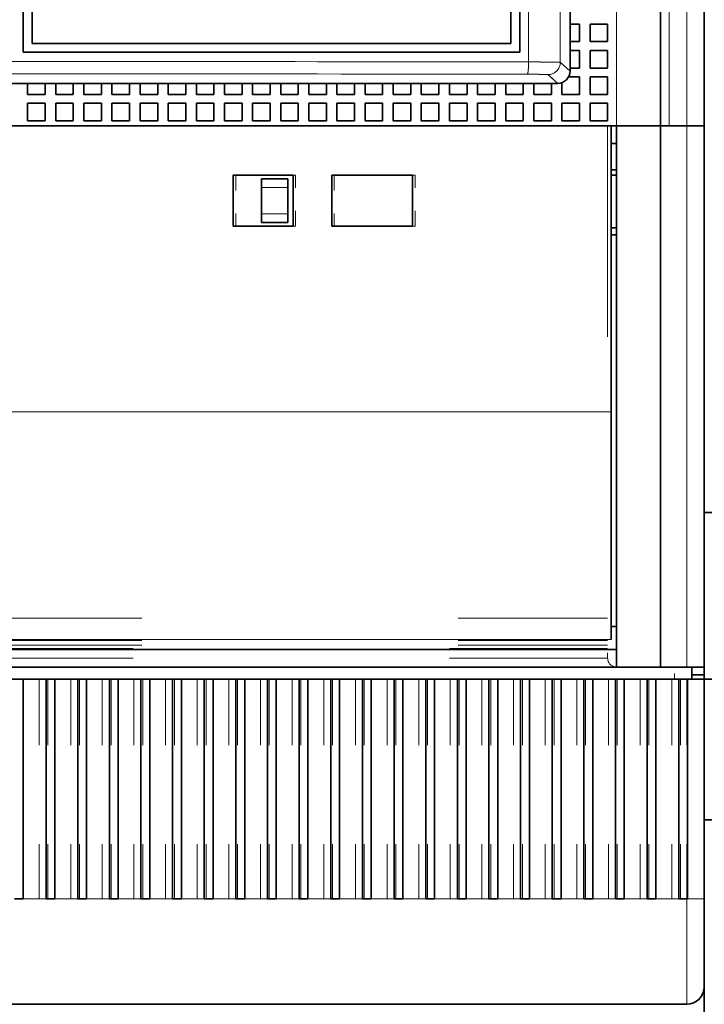
# Model space of a CAD drawing. Extents: x 0 to 420, y 0 to 297.
# Drawn here: x 338 to 350, y 162 to 179 of the extents above; entities that cross this region are included whole.
import ezdxf
from ezdxf.enums import TextEntityAlignment as Align

# ---------------------------------------------------------------- set-up
doc = ezdxf.new("R2010")
doc.units = 0
doc.linetypes.add('DASHSPACE', pattern=[30, 12, -18])
doc.layers.get('0').update_dxf_attribs({"lineweight": 13})
doc.styles.get("Standard").update_dxf_attribs({"font": 'isocp.shx'})
doc.dimstyles.get("Standard").update_dxf_attribs({"dimtxt": 2.5, "dimasz": 2.5, "dimexe": 1.25, "dimexo": 0.625, "dimtad": 1, "dimcen": 2.5, "dimadec": 0, "dimazin": 0, "dimtfac": 1, "dimtmove": 0, "dimatfit": 0, "dimfxl": 1, "dimarcsym": 0})

# ---------------------------------------------------------------- blocks, each defined once
blk = doc.blocks.new('*D105')
at = {"color": 7, "lineweight": 13, "ltscale": 0.151328}
blk.add_line((367.001369, 186.625229), (373.054475, 186.625229), dxfattribs=at)
at = {"color": 7, "lineweight": 13}
for p, q in [((371.054473, 134.425229), (371.054473, 186.625229)), ((349.246375, 134.425229), (373.054475, 134.425229))]:
    blk.add_line(p, q, dxfattribs=at)
for points in [[(371.572112, 184.693378), (371.054473, 186.625229), (370.536834, 184.693378)], [(370.536834, 136.357079), (371.054473, 134.425229), (371.572112, 136.357079)]]:
    blk.add_lwpolyline(points, dxfattribs=at)
for s, p, p2 in [('"', (374.054473, 163.261637), (374.054473, 164.728303)), ('174', (370.054475, 157.922923), (370.054475, 163.127535)), ('6.85', (374.054473, 156.322155), (374.054473, 163.261637))]:
    blk.add_text(s, height=2, rotation=90.000003, dxfattribs=at).set_placement(p, p2, align=Align.FIT)
blk = doc.blocks.new('BLOCK68')
at = {"color": 7, "linetype": 'DASHSPACE', "lineweight": 13}
for p, q in [((51.5, -46), (51.5, 48.8)), ((52.5, -46), (52.5, 48.8)), ((42.502, 33.456), (42.502, -42.356)), ((44.307, 33.476), (44.307, -42.376)), ((42.002, 32.9), (42.002, -41.8)), ((13.75, -41.8), (13.75, 22.8)), ((50.5, 11), (50.5, -46)), ((44.86, -42.875), (44.86, 10)), ((47.5, 10), (47.5, -46)), ((50, 10), (50, -46)), ((13.75, -41.8), (42.002, -41.8)), ((-44.16, -43.575), (44.16, -43.575)), ((47.5, -46), (-82.5, -46)), ((47, -46), (47, -76.3)), ((47.5, -76.8), (47.5, -46)), ((50, -46), (50, -76.8)), ((51.5, -76.8), (51.5, -46)), ((52.5, -76.8), (52.5, -46)), ((-81.5, -74.024), (47, -74.024)), ((-81.5, -75.296), (47, -75.296)), ((-81.5, -75.56), (47, -75.56)), ((-82, -75.75), (47, -75.75)), ((-82, -76.3), (47, -76.3)), ((-82.5, -76.8), (47.5, -76.8)), ((50.8, -77.5), (-85.8, -77.5)), ((14.75, -96), (-14.75, -96)), ((51.5, -96), (20.25, -96))]:
    blk.add_line(p, q, dxfattribs=at)
at = {"color": 7, "lineweight": 35}
for p, q in [((41.5, -41.3), (41.5, 26.4)), ((14.25, -41.3), (14.25, 23.3)), ((14.25, -41.3), (41.5, -41.3))]:
    blk.add_line(p, q, dxfattribs=at)
at = {"color": 7, "linetype": 'DASHSPACE', "lineweight": 13, "ltscale": 0.013491}
for p, q in [((44.86, -40.2), (45.4, -40.2)), ((44.86, -41.2), (45.4, -41.2)), ((44.86, -41.7), (45.4, -41.7)), ((44.86, -42.7), (45.4, -42.7))]:
    blk.add_line(p, q, dxfattribs=at)
at = {"color": 7, "linetype": 'DASHSPACE', "lineweight": 13, "ltscale": 0.025}
for p, q in [((45.4, -40.2), (45.4, -41.2)), ((46, -40.2), (47, -40.2)), ((46, -40.2), (46, -41.2)), ((47, -40.2), (47, -41.2)), ((46, -41.2), (47, -41.2)), ((45.4, -41.7), (45.4, -42.7)), ((46, -41.7), (47, -41.7)), ((46, -41.7), (46, -42.7)), ((47, -41.7), (47, -42.7)), ((46, -42.7), (47, -42.7)), ((45.4, -43.2), (45.4, -44.2)), ((46, -43.2), (47, -43.2)), ((46, -43.2), (46, -44.2)), ((47, -43.2), (47, -44.2)), ((14, -44.2), (15, -44.2)), ((15.6, -44.2), (16.6, -44.2)), ((17.2, -44.2), (18.2, -44.2)), ((18.8, -44.2), (19.8, -44.2)), ((20.4, -44.2), (21.4, -44.2)), ((22, -44.2), (23, -44.2)), ((23.6, -44.2), (24.6, -44.2)), ((25.2, -44.2), (26.2, -44.2)), ((26.8, -44.2), (27.8, -44.2)), ((28.4, -44.2), (29.4, -44.2)), ((30, -44.2), (31, -44.2)), ((31.6, -44.2), (32.6, -44.2)), ((33.2, -44.2), (34.2, -44.2)), ((34.8, -44.2), (35.8, -44.2)), ((36.4, -44.2), (37.4, -44.2)), ((38, -44.2), (39, -44.2)), ((39.6, -44.2), (40.6, -44.2)), ((41.2, -44.2), (42.2, -44.2)), ((42.8, -44.2), (43.8, -44.2)), ((44.4, -44.2), (45.4, -44.2)), ((46, -44.2), (47, -44.2)), ((14, -44.7), (15, -44.7)), ((14, -44.7), (14, -45.7)), ((15, -44.7), (15, -45.7)), ((15.6, -44.7), (16.6, -44.7)), ((15.6, -44.7), (15.6, -45.7)), ((16.6, -44.7), (16.6, -45.7)), ((17.2, -44.7), (18.2, -44.7)), ((17.2, -44.7), (17.2, -45.7)), ((18.2, -44.7), (18.2, -45.7)), ((18.8, -44.7), (19.8, -44.7)), ((18.8, -44.7), (18.8, -45.7)), ((19.8, -44.7), (19.8, -45.7)), ((20.4, -44.7), (21.4, -44.7)), ((20.4, -44.7), (20.4, -45.7)), ((21.4, -44.7), (21.4, -45.7)), ((22, -44.7), (23, -44.7)), ((22, -44.7), (22, -45.7)), ((23, -44.7), (23, -45.7)), ((23.6, -44.7), (24.6, -44.7)), ((23.6, -44.7), (23.6, -45.7)), ((24.6, -44.7), (24.6, -45.7)), ((25.2, -44.7), (26.2, -44.7)), ((25.2, -44.7), (25.2, -45.7)), ((26.2, -44.7), (26.2, -45.7)), ((26.8, -44.7), (27.8, -44.7)), ((26.8, -44.7), (26.8, -45.7)), ((27.8, -44.7), (27.8, -45.7)), ((28.4, -44.7), (29.4, -44.7)), ((28.4, -44.7), (28.4, -45.7)), ((29.4, -44.7), (29.4, -45.7)), ((30, -44.7), (31, -44.7)), ((30, -44.7), (30, -45.7)), ((31, -44.7), (31, -45.7)), ((31.6, -44.7), (32.6, -44.7)), ((31.6, -44.7), (31.6, -45.7)), ((32.6, -44.7), (32.6, -45.7)), ((33.2, -44.7), (34.2, -44.7)), ((33.2, -44.7), (33.2, -45.7)), ((34.2, -44.7), (34.2, -45.7)), ((34.8, -44.7), (35.8, -44.7)), ((34.8, -44.7), (34.8, -45.7)), ((35.8, -44.7), (35.8, -45.7)), ((36.4, -44.7), (37.4, -44.7)), ((36.4, -44.7), (36.4, -45.7)), ((37.4, -44.7), (37.4, -45.7)), ((38, -44.7), (39, -44.7)), ((38, -44.7), (38, -45.7)), ((39, -44.7), (39, -45.7)), ((39.6, -44.7), (40.6, -44.7)), ((39.6, -44.7), (39.6, -45.7)), ((40.6, -44.7), (40.6, -45.7)), ((41.2, -44.7), (42.2, -44.7)), ((41.2, -44.7), (41.2, -45.7)), ((42.2, -44.7), (42.2, -45.7)), ((42.8, -44.7), (43.8, -44.7)), ((42.8, -44.7), (42.8, -45.7)), ((43.8, -44.7), (43.8, -45.7)), ((44.4, -44.7), (45.4, -44.7)), ((44.4, -44.7), (44.4, -45.7)), ((45.4, -44.7), (45.4, -45.7)), ((46, -44.7), (47, -44.7)), ((46, -44.7), (46, -45.7)), ((47, -44.7), (47, -45.7)), ((14, -45.7), (15, -45.7)), ((15.6, -45.7), (16.6, -45.7)), ((17.2, -45.7), (18.2, -45.7)), ((18.8, -45.7), (19.8, -45.7)), ((20.4, -45.7), (21.4, -45.7)), ((22, -45.7), (23, -45.7)), ((23.6, -45.7), (24.6, -45.7)), ((25.2, -45.7), (26.2, -45.7)), ((26.8, -45.7), (27.8, -45.7)), ((28.4, -45.7), (29.4, -45.7)), ((30, -45.7), (31, -45.7)), ((31.6, -45.7), (32.6, -45.7)), ((33.2, -45.7), (34.2, -45.7)), ((34.8, -45.7), (35.8, -45.7)), ((36.4, -45.7), (37.4, -45.7)), ((38, -45.7), (39, -45.7)), ((39.6, -45.7), (40.6, -45.7)), ((41.2, -45.7), (42.2, -45.7)), ((42.8, -45.7), (43.8, -45.7)), ((44.4, -45.7), (45.4, -45.7)), ((46, -45.7), (47, -45.7)), ((51.5, -46), (50.5, -46)), ((51.5, -46), (50.5, -46)), ((52.5, -46), (51.5, -46)), ((52.5, -46), (51.5, -46)), ((51.5, -76.8), (52.5, -76.8)), ((50.8, -77.5), (51.8, -77.5)), ((51.5, -77.5), (52.5, -77.5)), ((52.5, -90), (51.5, -90))]:
    blk.add_line(p, q, dxfattribs=at)
at = {"color": 7, "linetype": 'DASHSPACE', "lineweight": 13, "ltscale": 0.018623}
blk.add_line((44.307, -42.376), (44.86, -42.875), dxfattribs=at)
at = {"color": 7, "linetype": 'DASHSPACE', "lineweight": 13, "ltscale": 0.018622}
blk.add_line((43.607, -43.076), (44.16, -43.575), dxfattribs=at)
at = {"color": 7, "linetype": 'DASHSPACE', "lineweight": 13, "ltscale": 0.015637}
for p, q in [((14, -43.575), (14, -44.2)), ((15, -43.575), (15, -44.2)), ((15.6, -43.575), (15.6, -44.2)), ((16.6, -43.575), (16.6, -44.2)), ((17.2, -43.575), (17.2, -44.2)), ((18.2, -43.575), (18.2, -44.2)), ((18.8, -43.575), (18.8, -44.2)), ((19.8, -43.575), (19.8, -44.2)), ((20.4, -43.575), (20.4, -44.2)), ((21.4, -43.575), (21.4, -44.2)), ((22, -43.575), (22, -44.2)), ((23, -43.575), (23, -44.2)), ((23.6, -43.575), (23.6, -44.2)), ((24.6, -43.575), (24.6, -44.2)), ((25.2, -43.575), (25.2, -44.2)), ((26.2, -43.575), (26.2, -44.2)), ((26.8, -43.575), (26.8, -44.2)), ((27.8, -43.575), (27.8, -44.2)), ((28.4, -43.575), (28.4, -44.2)), ((29.4, -43.575), (29.4, -44.2)), ((30, -43.575), (30, -44.2)), ((31, -43.575), (31, -44.2)), ((31.6, -43.575), (31.6, -44.2)), ((32.6, -43.575), (32.6, -44.2)), ((33.2, -43.575), (33.2, -44.2)), ((34.2, -43.575), (34.2, -44.2)), ((34.8, -43.575), (34.8, -44.2)), ((35.8, -43.575), (35.8, -44.2)), ((36.4, -43.575), (36.4, -44.2)), ((37.4, -43.575), (37.4, -44.2)), ((38, -43.575), (38, -44.2)), ((39, -43.575), (39, -44.2)), ((39.6, -43.575), (39.6, -44.2)), ((40.6, -43.575), (40.6, -44.2)), ((41.2, -43.575), (41.2, -44.2)), ((42.2, -43.575), (42.2, -44.2)), ((42.8, -43.575), (42.8, -44.2)), ((43.8, -43.575), (43.8, -44.2))]:
    blk.add_line(p, q, dxfattribs=at)
at = {"color": 7, "linetype": 'DASHSPACE', "lineweight": 13, "ltscale": 0.016694}
blk.add_line((44.4, -43.532), (44.4, -44.2), dxfattribs=at)
at = {"color": 7, "linetype": 'DASHSPACE', "lineweight": 13, "ltscale": 0.015497}
blk.add_line((44.78, -43.2), (45.4, -43.2), dxfattribs=at)
at = {"color": 7, "linetype": 'DASHSPACE', "lineweight": 13, "ltscale": 0.0125}
for p, q in [((47.5, -46), (47, -46)), ((50.5, -46), (50, -46)), ((27.3, -49), (27.3, -49.5)), ((28.8, -49.5), (28.8, -49)), ((27.3, -51), (27.3, -51.5)), ((28.8, -51.5), (28.8, -51)), ((14.65, -77.5), (15.15, -77.5)), ((16.45, -77.5), (16.95, -77.5)), ((18.25, -77.5), (18.75, -77.5)), ((20.05, -77.5), (20.55, -77.5)), ((21.85, -77.5), (22.35, -77.5)), ((23.65, -77.5), (24.15, -77.5)), ((25.45, -77.5), (25.95, -77.5)), ((27.25, -77.5), (27.75, -77.5)), ((29.05, -77.5), (29.55, -77.5)), ((30.85, -77.5), (31.35, -77.5)), ((32.65, -77.5), (33.15, -77.5)), ((34.45, -77.5), (34.95, -77.5)), ((36.25, -77.5), (36.75, -77.5)), ((38.05, -77.5), (38.55, -77.5)), ((39.85, -77.5), (40.35, -77.5)), ((41.65, -77.5), (42.15, -77.5)), ((43.45, -77.5), (43.95, -77.5)), ((45.25, -77.5), (45.75, -77.5)), ((47.05, -77.5), (47.55, -77.5)), ((48.85, -77.5), (49.35, -77.5)), ((50.65, -77.5), (51.15, -77.5)), ((52.5, -86), (52.5, -85.5)), ((15.15, -90), (14.65, -90)), ((16.95, -90), (16.45, -90)), ((18.75, -90), (18.25, -90)), ((20.55, -90), (20.05, -90)), ((22.35, -90), (21.85, -90)), ((24.15, -90), (23.65, -90)), ((25.95, -90), (25.45, -90)), ((27.75, -90), (27.25, -90)), ((29.55, -90), (29.05, -90)), ((31.35, -90), (30.85, -90)), ((33.15, -90), (32.65, -90)), ((34.95, -90), (34.45, -90)), ((36.75, -90), (36.25, -90)), ((38.55, -90), (38.05, -90)), ((40.35, -90), (39.85, -90)), ((42.15, -90), (41.65, -90)), ((43.95, -90), (43.45, -90)), ((45.75, -90), (45.25, -90)), ((47.55, -90), (47.05, -90)), ((49.35, -90), (48.85, -90)), ((51.15, -90), (50.65, -90))]:
    blk.add_line(p, q, dxfattribs=at)
at = {"color": 7, "linetype": 'DASHSPACE', "lineweight": 13, "ltscale": 0.0625}
for p, q in [((50, -46), (47.5, -46)), ((50, -46), (47.5, -46)), ((47.5, -76.8), (50, -76.8))]:
    blk.add_line(p, q, dxfattribs=at)
at = {"color": 7, "linetype": 'DASHSPACE', "lineweight": 13, "ltscale": 0.0725}
for p, q in [((25.85, -48.8), (25.85, -51.7)), ((29.25, -51.7), (29.25, -48.8)), ((31.45, -48.8), (31.45, -51.7)), ((36.05, -51.7), (36.05, -48.8))]:
    blk.add_line(p, q, dxfattribs=at)
at = {"color": 7, "linetype": 'DASHSPACE', "lineweight": 13, "ltscale": 0.085}
for p, q in [((25.85, -48.8), (29.25, -48.8)), ((29.25, -51.7), (25.85, -51.7))]:
    blk.add_line(p, q, dxfattribs=at)
at = {"color": 7, "linetype": 'DASHSPACE', "lineweight": 13, "ltscale": 0.0375}
for p, q in [((28.8, -49), (27.3, -49)), ((27.3, -49.5), (27.3, -51)), ((28.8, -49.5), (27.3, -49.5)), ((28.8, -51), (28.8, -49.5)), ((28.8, -51), (28.8, -49.5)), ((28.8, -51), (27.3, -51)), ((28.8, -51.5), (27.3, -51.5)), ((51.5, -76.8), (50, -76.8))]:
    blk.add_line(p, q, dxfattribs=at)
at = {"color": 7, "linetype": 'DASHSPACE', "lineweight": 13, "ltscale": 0.115}
for p, q in [((31.45, -48.8), (36.05, -48.8)), ((36.05, -51.7), (31.45, -51.7))]:
    blk.add_line(p, q, dxfattribs=at)
at = {"color": 7, "lineweight": 35, "ltscale": 0.0375}
for p, q in [((52.5, -68), (54, -68)), ((52.5, -85.5), (54, -85.5))]:
    blk.add_line(p, q, dxfattribs=at)
at = {"color": 7, "linetype": 'DASHSPACE', "lineweight": 13, "ltscale": 0.0175}
for p, q in [((50.8, -77.5), (50.8, -76.8)), ((51.8, -77.5), (51.8, -76.8)), ((52.5, -77.5), (52.5, -76.8)), ((52.5, -77.5), (51.8, -77.5))]:
    blk.add_line(p, q, dxfattribs=at)
at = {"color": 7, "lineweight": 35, "ltscale": 0.0175}
blk.add_line((52.5, -76.8), (52.5, -77.5), dxfattribs=at)
at = {"color": 7, "linetype": 'DASHSPACE', "lineweight": 13, "ltscale": 0.0325}
for p, q in [((14.65, -77.5), (13.35, -77.5)), ((16.45, -77.5), (15.15, -77.5)), ((18.25, -77.5), (16.95, -77.5)), ((20.05, -77.5), (18.75, -77.5)), ((21.85, -77.5), (20.55, -77.5)), ((23.65, -77.5), (22.35, -77.5)), ((25.45, -77.5), (24.15, -77.5)), ((27.25, -77.5), (25.95, -77.5)), ((29.05, -77.5), (27.75, -77.5)), ((30.85, -77.5), (29.55, -77.5)), ((32.65, -77.5), (31.35, -77.5)), ((34.45, -77.5), (33.15, -77.5)), ((36.25, -77.5), (34.95, -77.5)), ((38.05, -77.5), (36.75, -77.5)), ((39.85, -77.5), (38.55, -77.5)), ((41.65, -77.5), (40.35, -77.5)), ((43.45, -77.5), (42.15, -77.5)), ((45.25, -77.5), (43.95, -77.5)), ((47.05, -77.5), (45.75, -77.5)), ((48.85, -77.5), (47.55, -77.5)), ((50.65, -77.5), (49.35, -77.5)), ((14.65, -90), (13.35, -90)), ((16.45, -90), (15.15, -90)), ((18.25, -90), (16.95, -90)), ((20.05, -90), (18.75, -90)), ((21.85, -90), (20.55, -90)), ((23.65, -90), (22.35, -90)), ((25.45, -90), (24.15, -90)), ((27.25, -90), (25.95, -90)), ((29.05, -90), (27.75, -90)), ((30.85, -90), (29.55, -90)), ((32.65, -90), (31.35, -90)), ((34.45, -90), (33.15, -90)), ((36.25, -90), (34.95, -90)), ((38.05, -90), (36.75, -90)), ((39.85, -90), (38.55, -90)), ((41.65, -90), (40.35, -90)), ((43.45, -90), (42.15, -90)), ((45.25, -90), (43.95, -90)), ((47.05, -90), (45.75, -90)), ((48.85, -90), (47.55, -90)), ((50.65, -90), (49.35, -90))]:
    blk.add_line(p, q, dxfattribs=at)
at = {"color": 7, "linetype": 'DASHSPACE', "lineweight": 13, "ltscale": 0.3125}
for p, q in [((14.65, -77.5), (14.65, -90)), ((15.15, -77.5), (15.15, -90)), ((16.45, -77.5), (16.45, -90)), ((16.95, -77.5), (16.95, -90)), ((18.25, -77.5), (18.25, -90)), ((18.75, -77.5), (18.75, -90)), ((20.05, -77.5), (20.05, -90)), ((20.55, -77.5), (20.55, -90)), ((21.85, -77.5), (21.85, -90)), ((22.35, -77.5), (22.35, -90)), ((23.65, -77.5), (23.65, -90)), ((24.15, -77.5), (24.15, -90)), ((25.45, -77.5), (25.45, -90)), ((25.95, -77.5), (25.95, -90)), ((27.25, -77.5), (27.25, -90)), ((27.75, -77.5), (27.75, -90)), ((29.05, -77.5), (29.05, -90)), ((29.55, -77.5), (29.55, -90)), ((30.85, -77.5), (30.85, -90)), ((31.35, -77.5), (31.35, -90)), ((32.65, -77.5), (32.65, -90)), ((33.15, -77.5), (33.15, -90)), ((34.45, -77.5), (34.45, -90)), ((34.95, -77.5), (34.95, -90)), ((36.25, -77.5), (36.25, -90)), ((36.75, -77.5), (36.75, -90)), ((38.05, -77.5), (38.05, -90)), ((38.55, -77.5), (38.55, -90)), ((39.85, -77.5), (39.85, -90)), ((40.35, -77.5), (40.35, -90)), ((41.65, -77.5), (41.65, -90)), ((42.15, -77.5), (42.15, -90)), ((43.45, -77.5), (43.45, -90)), ((43.95, -77.5), (43.95, -90)), ((45.25, -77.5), (45.25, -90)), ((45.75, -77.5), (45.75, -90)), ((47.05, -77.5), (47.05, -90)), ((47.55, -77.5), (47.55, -90)), ((48.85, -77.5), (48.85, -90)), ((49.35, -77.5), (49.35, -90)), ((50.65, -77.5), (50.65, -90)), ((51.15, -77.5), (51.15, -90)), ((51.5, -77.5), (51.5, -90)), ((52.5, -77.5), (52.5, -90))]:
    blk.add_line(p, q, dxfattribs=at)
at = {"color": 7, "linetype": 'DASHSPACE', "lineweight": 13, "ltscale": 0.00875}
for p, q in [((51.5, -77.5), (51.15, -77.5)), ((51.5, -90), (51.15, -90))]:
    blk.add_line(p, q, dxfattribs=at)
at = {"color": 7, "linetype": 'DASHSPACE', "lineweight": 13, "ltscale": 0.062499}
blk.add_line((52.5, -85.5), (52.5, -88), dxfattribs=at)
at = {"color": 7, "linetype": 'DASHSPACE', "lineweight": 13, "ltscale": 0.05}
blk.add_line((52.5, -88), (52.5, -86), dxfattribs=at)
at = {"color": 7, "linetype": 'DASHSPACE', "lineweight": 13, "ltscale": 0.224999}
blk.add_line((52.5, -97), (52.5, -88), dxfattribs=at)
at = {"color": 7, "linetype": 'DASHSPACE', "lineweight": 13, "ltscale": 0.15}
blk.add_line((51.5, -96), (51.5, -90), dxfattribs=at)
at = {"color": 7, "linetype": 'DASHSPACE', "lineweight": 13, "ltscale": 0.125}
blk.add_line((52.5, -95), (52.5, -90), dxfattribs=at)
at = {"color": 7, "linetype": 'DASHSPACE', "lineweight": 13, "ltscale": 0.1375}
blk.add_line((20.25, -96), (14.75, -96), dxfattribs=at)
at = {"color": 7, "linetype": 'DASHSPACE', "lineweight": 13}
for centre, radius, start, end in [((0, -27829.197), 27786.873, 89.912363, 90.087637), ((0, -27740.898), 27697.874, 89.912222, 90.087778), ((44.16, -42.875), 0.7, 269.9955, 0.0026), ((47.5, -76.3), 0.5, 180, 270), ((51.5, -95), 1, 270, 360)]:
    blk.add_arc(centre, radius, start, end, dxfattribs=at)
for centre, major_axis, ratio, start_param, end_param in [((42.433, -42.356), (-0.001, -0.7), 0.097312, 0.015783, 1.570946), ((43.607, -42.376), (0.468, 0.52), 0.999724, 3.874535, 5.445057)]:
    blk.add_ellipse(centre, major_axis=major_axis, ratio=ratio, start_param=start_param, end_param=end_param, dxfattribs=at)
for points, knots in [([(44.307, -42.376), (44.303, -42.374), (44.276, -42.372), (44.225, -42.37), (43.984, -42.364), (43.561, -42.36), (43.217, -42.358), (42.861, -42.357), (42.502, -42.356)], [0, 0, 0, 0, 0, 0, 1.169282, 1.169282, 1.169282, 3.977948, 3.977948, 3.977948, 3.977948, 3.977948, 3.977948]), ([(43.607, -43.076), (43.604, -43.074), (43.577, -43.071), (43.525, -43.069), (43.376, -43.064), (43.148, -43.061), (43.017, -43.059), (42.82, -43.058), (42.609, -43.057), (42.551, -43.056), (42.492, -43.056), (42.433, -43.056)], [5.758193, 5.758193, 5.758193, 5.758193, 5.758193, 5.758193, 7.222975, 7.222975, 7.222975, 8.689237, 8.689237, 8.689237, 9.231254, 9.231254, 9.231254, 9.231254, 9.231254, 9.231254])]:
    blk.add_open_spline(points, degree=5, knots=knots, dxfattribs=at)
blk = doc.blocks.new('BLOCK107')
at = {"color": 7, "lineweight": 13}
for p, q in [((51.5, -46), (51.5, 48.8)), ((42.502, 33.456), (42.502, -42.356)), ((44.307, 33.476), (44.307, -42.376)), ((50.5, 11), (50.5, -46)), ((47.5, 10), (47.5, -46)), ((51.5, -76.8), (51.5, -46)), ((47.2, -62.281), (-47.2, -62.281)), ((47.2, -75.238), (-47.2, -75.238)), ((-47.2, -75.24), (47.2, -75.24))]:
    blk.add_line(p, q, dxfattribs=at)
at = {"color": 7, "lineweight": 35}
for p, q in [((52.5, -46), (52.5, 48.8)), ((42.002, 32.9), (42.002, -41.8)), ((41.5, -41.3), (41.5, 26.4)), ((14.25, -41.3), (14.25, 23.3)), ((13.75, -41.8), (13.75, 22.8)), ((44.86, -42.875), (44.86, 10)), ((50, 10), (50, -46)), ((14.25, -41.3), (41.5, -41.3)), ((13.75, -41.8), (42.002, -41.8)), ((-44.16, -43.575), (44.16, -43.575)), ((47.5, -46), (-47.5, -46)), ((47.5, -76.8), (47.5, -46)), ((50, -76.8), (50, -46)), ((52.5, -76.8), (52.5, -46)), ((47.5, -75.8), (-47.5, -75.8)), ((47.5, -76.8), (-47.5, -76.8)), ((-51.8, -77.5), (51.8, -77.5)), ((14.75, -96), (-14.75, -96)), ((51.5, -96), (20.25, -96))]:
    blk.add_line(p, q, dxfattribs=at)
at = {"color": 7, "lineweight": 35, "ltscale": 0.013491}
for p, q in [((44.86, -40.2), (45.4, -40.2)), ((44.86, -41.2), (45.4, -41.2)), ((44.86, -41.7), (45.4, -41.7)), ((44.86, -42.7), (45.4, -42.7))]:
    blk.add_line(p, q, dxfattribs=at)
at = {"color": 7, "lineweight": 35, "ltscale": 0.025}
for p, q in [((45.4, -40.2), (45.4, -41.2)), ((46, -40.2), (47, -40.2)), ((46, -40.2), (46, -41.2)), ((47, -40.2), (47, -41.2)), ((46, -41.2), (47, -41.2)), ((45.4, -41.7), (45.4, -42.7)), ((46, -41.7), (47, -41.7)), ((46, -41.7), (46, -42.7)), ((47, -41.7), (47, -42.7)), ((46, -42.7), (47, -42.7)), ((45.4, -43.2), (45.4, -44.2)), ((46, -43.2), (47, -43.2)), ((46, -43.2), (46, -44.2)), ((47, -43.2), (47, -44.2)), ((14, -44.2), (15, -44.2)), ((15.6, -44.2), (16.6, -44.2)), ((17.2, -44.2), (18.2, -44.2)), ((18.8, -44.2), (19.8, -44.2)), ((20.4, -44.2), (21.4, -44.2)), ((22, -44.2), (23, -44.2)), ((23.6, -44.2), (24.6, -44.2)), ((25.2, -44.2), (26.2, -44.2)), ((26.8, -44.2), (27.8, -44.2)), ((28.4, -44.2), (29.4, -44.2)), ((30, -44.2), (31, -44.2)), ((31.6, -44.2), (32.6, -44.2)), ((33.2, -44.2), (34.2, -44.2)), ((34.8, -44.2), (35.8, -44.2)), ((36.4, -44.2), (37.4, -44.2)), ((38, -44.2), (39, -44.2)), ((39.6, -44.2), (40.6, -44.2)), ((41.2, -44.2), (42.2, -44.2)), ((42.8, -44.2), (43.8, -44.2)), ((44.4, -44.2), (45.4, -44.2)), ((46, -44.2), (47, -44.2)), ((14, -44.7), (15, -44.7)), ((14, -44.7), (14, -45.7)), ((15, -44.7), (15, -45.7)), ((15.6, -44.7), (16.6, -44.7)), ((15.6, -44.7), (15.6, -45.7)), ((16.6, -44.7), (16.6, -45.7)), ((17.2, -44.7), (18.2, -44.7)), ((17.2, -44.7), (17.2, -45.7)), ((18.2, -44.7), (18.2, -45.7)), ((18.8, -44.7), (19.8, -44.7)), ((18.8, -44.7), (18.8, -45.7)), ((19.8, -44.7), (19.8, -45.7)), ((20.4, -44.7), (21.4, -44.7)), ((20.4, -44.7), (20.4, -45.7)), ((21.4, -44.7), (21.4, -45.7)), ((22, -44.7), (23, -44.7)), ((22, -44.7), (22, -45.7)), ((23, -44.7), (23, -45.7)), ((23.6, -44.7), (24.6, -44.7)), ((23.6, -44.7), (23.6, -45.7)), ((24.6, -44.7), (24.6, -45.7)), ((25.2, -44.7), (26.2, -44.7)), ((25.2, -44.7), (25.2, -45.7)), ((26.2, -44.7), (26.2, -45.7)), ((26.8, -44.7), (27.8, -44.7)), ((26.8, -44.7), (26.8, -45.7)), ((27.8, -44.7), (27.8, -45.7)), ((28.4, -44.7), (29.4, -44.7)), ((28.4, -44.7), (28.4, -45.7)), ((29.4, -44.7), (29.4, -45.7)), ((30, -44.7), (31, -44.7)), ((30, -44.7), (30, -45.7)), ((31, -44.7), (31, -45.7)), ((31.6, -44.7), (32.6, -44.7)), ((31.6, -44.7), (31.6, -45.7)), ((32.6, -44.7), (32.6, -45.7)), ((33.2, -44.7), (34.2, -44.7)), ((33.2, -44.7), (33.2, -45.7)), ((34.2, -44.7), (34.2, -45.7)), ((34.8, -44.7), (35.8, -44.7)), ((34.8, -44.7), (34.8, -45.7)), ((35.8, -44.7), (35.8, -45.7)), ((36.4, -44.7), (37.4, -44.7)), ((36.4, -44.7), (36.4, -45.7)), ((37.4, -44.7), (37.4, -45.7)), ((38, -44.7), (39, -44.7)), ((38, -44.7), (38, -45.7)), ((39, -44.7), (39, -45.7)), ((39.6, -44.7), (40.6, -44.7)), ((39.6, -44.7), (39.6, -45.7)), ((40.6, -44.7), (40.6, -45.7)), ((41.2, -44.7), (42.2, -44.7)), ((41.2, -44.7), (41.2, -45.7)), ((42.2, -44.7), (42.2, -45.7)), ((42.8, -44.7), (43.8, -44.7)), ((42.8, -44.7), (42.8, -45.7)), ((43.8, -44.7), (43.8, -45.7)), ((44.4, -44.7), (45.4, -44.7)), ((44.4, -44.7), (44.4, -45.7)), ((45.4, -44.7), (45.4, -45.7)), ((46, -44.7), (47, -44.7)), ((46, -44.7), (46, -45.7)), ((47, -44.7), (47, -45.7)), ((14, -45.7), (15, -45.7)), ((15.6, -45.7), (16.6, -45.7)), ((17.2, -45.7), (18.2, -45.7)), ((18.8, -45.7), (19.8, -45.7)), ((20.4, -45.7), (21.4, -45.7)), ((22, -45.7), (23, -45.7)), ((23.6, -45.7), (24.6, -45.7)), ((25.2, -45.7), (26.2, -45.7)), ((26.8, -45.7), (27.8, -45.7)), ((28.4, -45.7), (29.4, -45.7)), ((30, -45.7), (31, -45.7)), ((31.6, -45.7), (32.6, -45.7)), ((33.2, -45.7), (34.2, -45.7)), ((34.8, -45.7), (35.8, -45.7)), ((36.4, -45.7), (37.4, -45.7)), ((38, -45.7), (39, -45.7)), ((39.6, -45.7), (40.6, -45.7)), ((41.2, -45.7), (42.2, -45.7)), ((42.8, -45.7), (43.8, -45.7)), ((44.4, -45.7), (45.4, -45.7)), ((46, -45.7), (47, -45.7)), ((51.5, -46), (50.5, -46)), ((52.5, -46), (51.5, -46)), ((52.5, -76.8), (51.5, -76.8))]:
    blk.add_line(p, q, dxfattribs=at)
at = {"color": 7, "lineweight": 13, "ltscale": 0.018623}
blk.add_line((44.307, -42.376), (44.86, -42.875), dxfattribs=at)
at = {"color": 7, "lineweight": 13, "ltscale": 0.018622}
blk.add_line((43.607, -43.076), (44.16, -43.575), dxfattribs=at)
at = {"color": 7, "lineweight": 35, "ltscale": 0.015637}
for p, q in [((14, -43.575), (14, -44.2)), ((15, -43.575), (15, -44.2)), ((15.6, -43.575), (15.6, -44.2)), ((16.6, -43.575), (16.6, -44.2)), ((17.2, -43.575), (17.2, -44.2)), ((18.2, -43.575), (18.2, -44.2)), ((18.8, -43.575), (18.8, -44.2)), ((19.8, -43.575), (19.8, -44.2)), ((20.4, -43.575), (20.4, -44.2)), ((21.4, -43.575), (21.4, -44.2)), ((22, -43.575), (22, -44.2)), ((23, -43.575), (23, -44.2)), ((23.6, -43.575), (23.6, -44.2)), ((24.6, -43.575), (24.6, -44.2)), ((25.2, -43.575), (25.2, -44.2)), ((26.2, -43.575), (26.2, -44.2)), ((26.8, -43.575), (26.8, -44.2)), ((27.8, -43.575), (27.8, -44.2)), ((28.4, -43.575), (28.4, -44.2)), ((29.4, -43.575), (29.4, -44.2)), ((30, -43.575), (30, -44.2)), ((31, -43.575), (31, -44.2)), ((31.6, -43.575), (31.6, -44.2)), ((32.6, -43.575), (32.6, -44.2)), ((33.2, -43.575), (33.2, -44.2)), ((34.2, -43.575), (34.2, -44.2)), ((34.8, -43.575), (34.8, -44.2)), ((35.8, -43.575), (35.8, -44.2)), ((36.4, -43.575), (36.4, -44.2)), ((37.4, -43.575), (37.4, -44.2)), ((38, -43.575), (38, -44.2)), ((39, -43.575), (39, -44.2)), ((39.6, -43.575), (39.6, -44.2)), ((40.6, -43.575), (40.6, -44.2)), ((41.2, -43.575), (41.2, -44.2)), ((42.2, -43.575), (42.2, -44.2)), ((42.8, -43.575), (42.8, -44.2)), ((43.8, -43.575), (43.8, -44.2))]:
    blk.add_line(p, q, dxfattribs=at)
at = {"color": 7, "lineweight": 35, "ltscale": 0.016694}
blk.add_line((44.4, -43.532), (44.4, -44.2), dxfattribs=at)
at = {"color": 7, "lineweight": 35, "ltscale": 0.015497}
blk.add_line((44.78, -43.2), (45.4, -43.2), dxfattribs=at)
at = {"color": 7, "lineweight": 35, "ltscale": 0.407036}
blk.add_line((47.2, -62.281), (47.2, -46), dxfattribs=at)
at = {"color": 7, "lineweight": 35, "ltscale": 0.0625}
for p, q in [((50, -46), (47.5, -46)), ((50, -76.8), (47.5, -76.8))]:
    blk.add_line(p, q, dxfattribs=at)
at = {"color": 7, "lineweight": 35, "ltscale": 0.0125}
for p, q in [((50.5, -46), (50, -46)), ((27.3, -49), (27.3, -49.5)), ((28.8, -49.5), (28.8, -49)), ((27.3, -51), (27.3, -51.5)), ((28.8, -51.5), (28.8, -51)), ((13.25, -77.5), (13.75, -77.5)), ((15.05, -77.5), (15.55, -77.5)), ((16.85, -77.5), (17.35, -77.5)), ((18.65, -77.5), (19.15, -77.5)), ((20.45, -77.5), (20.95, -77.5)), ((22.25, -77.5), (22.75, -77.5)), ((24.05, -77.5), (24.55, -77.5)), ((25.85, -77.5), (26.35, -77.5)), ((27.65, -77.5), (28.15, -77.5)), ((29.45, -77.5), (29.95, -77.5)), ((31.25, -77.5), (31.75, -77.5)), ((33.05, -77.5), (33.55, -77.5)), ((34.85, -77.5), (35.35, -77.5)), ((36.65, -77.5), (37.15, -77.5)), ((38.45, -77.5), (38.95, -77.5)), ((40.25, -77.5), (40.75, -77.5)), ((42.05, -77.5), (42.55, -77.5)), ((43.85, -77.5), (44.35, -77.5)), ((45.65, -77.5), (46.15, -77.5)), ((47.45, -77.5), (47.95, -77.5)), ((49.25, -77.5), (49.75, -77.5)), ((51.05, -77.5), (51.55, -77.5))]:
    blk.add_line(p, q, dxfattribs=at)
at = {"color": 7, "lineweight": 35, "ltscale": 0.0075}
for p, q in [((47.5, -47), (47.2, -47)), ((47.5, -48.5), (47.2, -48.5)), ((47.2, -48.8), (47.5, -48.8)), ((47.2, -51.8), (47.5, -51.8)), ((47.5, -52.2), (47.2, -52.2)), ((47.5, -74.5), (47.2, -74.5))]:
    blk.add_line(p, q, dxfattribs=at)
at = {"color": 7, "lineweight": 35, "ltscale": 0.0725}
for p, q in [((25.7, -48.8), (25.7, -51.7)), ((29.1, -51.7), (29.1, -48.8)), ((31.3, -48.8), (31.3, -51.7)), ((35.9, -51.7), (35.9, -48.8))]:
    blk.add_line(p, q, dxfattribs=at)
at = {"color": 7, "lineweight": 35, "ltscale": 0.085}
for p, q in [((25.7, -48.8), (29.1, -48.8)), ((29.1, -51.7), (25.7, -51.7))]:
    blk.add_line(p, q, dxfattribs=at)
at = {"color": 7, "lineweight": 35, "ltscale": 0.0375}
for p, q in [((27.3, -49), (28.8, -49)), ((27.3, -49.5), (27.3, -51)), ((28.8, -51), (28.8, -49.5)), ((28.8, -51), (28.8, -49.5)), ((27.3, -51.5), (28.8, -51.5)), ((52.5, -68), (54, -68)), ((50, -76.8), (51.5, -76.8)), ((52.5, -85.5), (54, -85.5))]:
    blk.add_line(p, q, dxfattribs=at)
at = {"color": 7, "lineweight": 35, "ltscale": 0.115}
for p, q in [((31.3, -48.8), (35.9, -48.8)), ((35.9, -51.7), (31.3, -51.7))]:
    blk.add_line(p, q, dxfattribs=at)
at = {"color": 7, "lineweight": 13, "ltscale": 0.0375}
for p, q in [((27.3, -49.5), (28.8, -49.5)), ((27.3, -51), (28.8, -51))]:
    blk.add_line(p, q, dxfattribs=at)
at = {"color": 7, "lineweight": 35, "ltscale": 0.323925}
blk.add_line((47.2, -75.238), (47.2, -62.281), dxfattribs=at)
at = {"color": 7, "lineweight": 35, "ltscale": 0.0175}
for p, q in [((51.8, -77.5), (51.8, -76.8)), ((52.5, -77.25), (51.8, -77.25)), ((52.5, -76.8), (52.5, -77.5))]:
    blk.add_line(p, q, dxfattribs=at)
at = {"color": 7, "lineweight": 35, "ltscale": 0.01125}
for p, q in [((52.5, -77.25), (52.5, -76.8)), ((13.7, -90), (13.25, -90)), ((15.5, -90), (15.05, -90)), ((17.3, -90), (16.85, -90)), ((19.1, -90), (18.65, -90)), ((20.9, -90), (20.45, -90)), ((22.7, -90), (22.25, -90)), ((24.5, -90), (24.05, -90)), ((26.3, -90), (25.85, -90)), ((28.1, -90), (27.65, -90)), ((29.9, -90), (29.45, -90)), ((31.7, -90), (31.25, -90)), ((33.5, -90), (33.05, -90)), ((35.3, -90), (34.85, -90)), ((37.1, -90), (36.65, -90)), ((38.9, -90), (38.45, -90)), ((40.7, -90), (40.25, -90)), ((42.5, -90), (42.05, -90)), ((44.3, -90), (43.85, -90)), ((46.1, -90), (45.65, -90)), ((47.9, -90), (47.45, -90)), ((49.7, -90), (49.25, -90)), ((51.5, -90), (51.05, -90))]:
    blk.add_line(p, q, dxfattribs=at)
at = {"color": 7, "lineweight": 35, "ltscale": 0.3125}
for p, q in [((13.75, -77.5), (13.75, -90)), ((15.05, -77.5), (15.05, -90)), ((15.55, -77.5), (15.55, -90)), ((16.85, -77.5), (16.85, -90)), ((17.35, -77.5), (17.35, -90)), ((18.65, -77.5), (18.65, -90)), ((19.15, -77.5), (19.15, -90)), ((20.45, -77.5), (20.45, -90)), ((20.95, -77.5), (20.95, -90)), ((22.25, -77.5), (22.25, -90)), ((22.75, -77.5), (22.75, -90)), ((24.05, -77.5), (24.05, -90)), ((24.55, -77.5), (24.55, -90)), ((25.85, -77.5), (25.85, -90)), ((26.35, -77.5), (26.35, -90)), ((27.65, -77.5), (27.65, -90)), ((28.15, -77.5), (28.15, -90)), ((29.45, -77.5), (29.45, -90)), ((29.95, -77.5), (29.95, -90)), ((31.25, -77.5), (31.25, -90)), ((31.75, -77.5), (31.75, -90)), ((33.05, -77.5), (33.05, -90)), ((33.55, -77.5), (33.55, -90)), ((34.85, -77.5), (34.85, -90)), ((35.35, -77.5), (35.35, -90)), ((36.65, -77.5), (36.65, -90)), ((37.15, -77.5), (37.15, -90)), ((38.45, -77.5), (38.45, -90)), ((38.95, -77.5), (38.95, -90)), ((40.25, -77.5), (40.25, -90)), ((40.75, -77.5), (40.75, -90)), ((42.05, -77.5), (42.05, -90)), ((42.55, -77.5), (42.55, -90)), ((43.85, -77.5), (43.85, -90)), ((44.35, -77.5), (44.35, -90)), ((45.65, -77.5), (45.65, -90)), ((46.15, -77.5), (46.15, -90)), ((47.45, -77.5), (47.45, -90)), ((47.95, -77.5), (47.95, -90)), ((49.25, -77.5), (49.25, -90)), ((49.75, -77.5), (49.75, -90)), ((51.05, -77.5), (51.05, -90)), ((51.55, -77.5), (51.55, -90)), ((52.5, -77.5), (52.5, -90))]:
    blk.add_line(p, q, dxfattribs=at)
at = {"color": 7, "lineweight": 35, "ltscale": 0.0325}
for p, q in [((15.05, -77.5), (13.75, -77.5)), ((16.85, -77.5), (15.55, -77.5)), ((18.65, -77.5), (17.35, -77.5)), ((20.45, -77.5), (19.15, -77.5)), ((22.25, -77.5), (20.95, -77.5)), ((24.05, -77.5), (22.75, -77.5)), ((25.85, -77.5), (24.55, -77.5)), ((27.65, -77.5), (26.35, -77.5)), ((29.45, -77.5), (28.15, -77.5)), ((31.25, -77.5), (29.95, -77.5)), ((33.05, -77.5), (31.75, -77.5)), ((34.85, -77.5), (33.55, -77.5)), ((36.65, -77.5), (35.35, -77.5)), ((38.45, -77.5), (37.15, -77.5)), ((40.25, -77.5), (38.95, -77.5)), ((42.05, -77.5), (40.75, -77.5)), ((43.85, -77.5), (42.55, -77.5)), ((45.65, -77.5), (44.35, -77.5)), ((47.45, -77.5), (46.15, -77.5)), ((49.25, -77.5), (47.95, -77.5)), ((51.05, -77.5), (49.75, -77.5))]:
    blk.add_line(p, q, dxfattribs=at)
at = {"color": 7, "lineweight": 35, "ltscale": 0.02375}
blk.add_line((51.55, -77.5), (52.5, -77.5), dxfattribs=at)
at = {"color": 7, "lineweight": 35, "ltscale": 0.040245}
blk.add_line((52.39, -77.5), (54, -77.5), dxfattribs=at)
at = {"color": 7, "lineweight": 35, "ltscale": 0.062499}
blk.add_line((52.5, -85.5), (52.5, -88), dxfattribs=at)
at = {"color": 7, "lineweight": 35, "ltscale": 0.00625}
for p in [(52.5, -85.5), (52.5, -86)]:
    blk.add_line(p, (52.5, -85.75), dxfattribs=at)
at = {"color": 7, "lineweight": 35, "ltscale": 0.05}
blk.add_line((52.5, -88), (52.5, -86), dxfattribs=at)
at = {"color": 7, "lineweight": 35, "ltscale": 0.224999}
blk.add_line((52.5, -97), (52.5, -88), dxfattribs=at)
at = {"color": 7, "lineweight": 35, "ltscale": 0.00125}
for p, q in [((13.75, -90), (13.7, -90)), ((15.55, -90), (15.5, -90)), ((17.35, -90), (17.3, -90)), ((19.15, -90), (19.1, -90)), ((20.95, -90), (20.9, -90)), ((22.75, -90), (22.7, -90)), ((24.55, -90), (24.5, -90)), ((26.35, -90), (26.3, -90)), ((28.15, -90), (28.1, -90)), ((29.95, -90), (29.9, -90)), ((31.75, -90), (31.7, -90)), ((33.55, -90), (33.5, -90)), ((35.35, -90), (35.3, -90)), ((37.15, -90), (37.1, -90)), ((38.95, -90), (38.9, -90)), ((40.75, -90), (40.7, -90)), ((42.55, -90), (42.5, -90)), ((44.35, -90), (44.3, -90)), ((46.15, -90), (46.1, -90)), ((47.95, -90), (47.9, -90)), ((49.75, -90), (49.7, -90)), ((51.55, -90), (51.5, -90))]:
    blk.add_line(p, q, dxfattribs=at)
at = {"color": 7, "lineweight": 13, "ltscale": 0.0325}
for p, q in [((15.05, -90), (13.75, -90)), ((16.85, -90), (15.55, -90)), ((18.65, -90), (17.35, -90)), ((20.45, -90), (19.15, -90)), ((22.25, -90), (20.95, -90)), ((24.05, -90), (22.75, -90)), ((25.85, -90), (24.55, -90)), ((27.65, -90), (26.35, -90)), ((29.45, -90), (28.15, -90)), ((31.25, -90), (29.95, -90)), ((33.05, -90), (31.75, -90)), ((34.85, -90), (33.55, -90)), ((36.65, -90), (35.35, -90)), ((38.45, -90), (37.15, -90)), ((40.25, -90), (38.95, -90)), ((42.05, -90), (40.75, -90)), ((43.85, -90), (42.55, -90)), ((45.65, -90), (44.35, -90)), ((47.45, -90), (46.15, -90)), ((49.25, -90), (47.95, -90)), ((51.05, -90), (49.75, -90))]:
    blk.add_line(p, q, dxfattribs=at)
at = {"color": 7, "lineweight": 13, "ltscale": 0.15}
blk.add_line((51.5, -96), (51.5, -90), dxfattribs=at)
at = {"color": 7, "lineweight": 13, "ltscale": 0.02375}
blk.add_line((52.5, -90), (51.55, -90), dxfattribs=at)
at = {"color": 7, "lineweight": 35, "ltscale": 0.125}
blk.add_line((52.5, -95), (52.5, -90), dxfattribs=at)
at = {"color": 7, "lineweight": 35, "ltscale": 0.1375}
blk.add_line((20.25, -96), (14.75, -96), dxfattribs=at)
at = {"color": 7, "lineweight": 13}
for centre, radius, start, end in [((0, -27829.197), 27786.873, 89.912363, 90.087637), ((0, -27740.898), 27697.874, 89.912222, 90.087778)]:
    blk.add_arc(centre, radius, start, end, dxfattribs=at)
at = {"color": 7, "lineweight": 35}
for centre, radius, start, end in [((44.16, -42.875), 0.7, 269.9955, 0.0026), ((51.5, -95), 1, 270, 360)]:
    blk.add_arc(centre, radius, start, end, dxfattribs=at)
at = {"color": 7, "lineweight": 13}
for centre, major_axis, ratio, start_param, end_param in [((42.433, -42.356), (-0.001, -0.7), 0.097312, 0.015783, 1.570946), ((43.607, -42.376), (0.468, 0.52), 0.999724, 3.874535, 5.445057)]:
    blk.add_ellipse(centre, major_axis=major_axis, ratio=ratio, start_param=start_param, end_param=end_param, dxfattribs=at)
for points, knots in [([(44.307, -42.376), (44.303, -42.374), (44.276, -42.372), (44.225, -42.37), (43.984, -42.364), (43.561, -42.36), (43.217, -42.358), (42.861, -42.357), (42.502, -42.356)], [0, 0, 0, 0, 0, 0, 1.169282, 1.169282, 1.169282, 3.977948, 3.977948, 3.977948, 3.977948, 3.977948, 3.977948]), ([(43.607, -43.076), (43.604, -43.074), (43.577, -43.071), (43.525, -43.069), (43.376, -43.064), (43.148, -43.061), (43.017, -43.059), (42.82, -43.058), (42.609, -43.057), (42.551, -43.056), (42.492, -43.056), (42.433, -43.056)], [5.758193, 5.758193, 5.758193, 5.758193, 5.758193, 5.758193, 7.222975, 7.222975, 7.222975, 8.689237, 8.689237, 8.689237, 9.231254, 9.231254, 9.231254, 9.231254, 9.231254, 9.231254])]:
    blk.add_open_spline(points, degree=5, knots=knots, dxfattribs=at)

msp = doc.modelspace()

# ---------------------------------------------------------------- block references
at = {"lineweight": 0, "xscale": 0.3, "yscale": 0.3, "zscale": 0.3}
for name in ['BLOCK68', 'BLOCK107']:
    msp.add_blockref(name, (333.872642, 190.825229), dxfattribs=at)

# ---------------------------------------------------------------- dimensions: what is measured, and where the dimension line sits
at = {"color": 0, "lineweight": 0}
dim = msp.add_linear_dim(base=(371.054473, 134.425229), p1=(365.00137, 186.625229), p2=(347.246375, 134.425229), angle=269.998569, dimstyle='STANDARD', override={"dimlfac": 3.333333}, dxfattribs=at)
dim.commit()
dim.dimension.update_dxf_attribs({"geometry": '*D105', "text_midpoint": (371.054473, 160.525229), "dimtype": 160, "oblique_angle": 89.999523})

doc.saveas('drawing.dxf')
